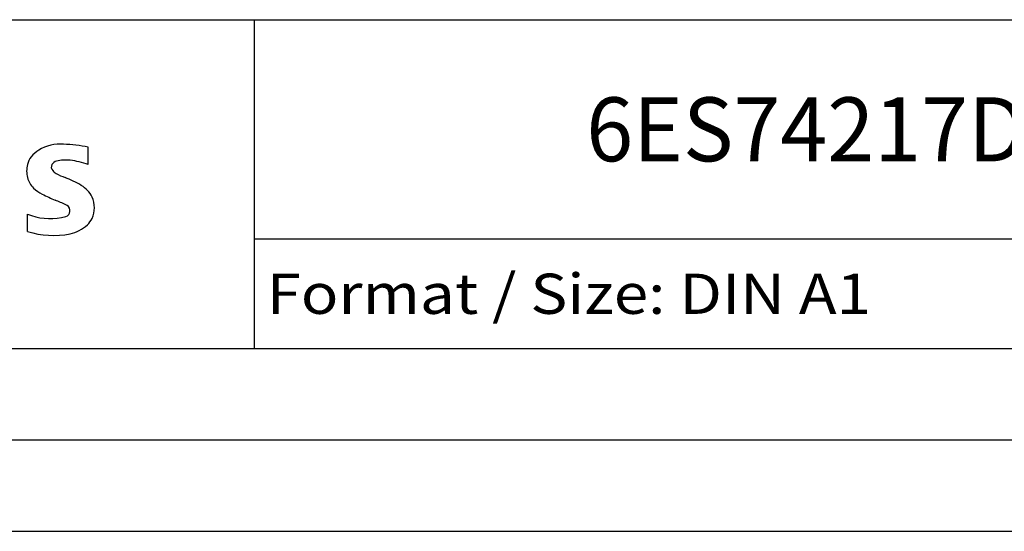
# Model space of a CAD drawing. Extents: x 0 to 841, y 0 to 594.
# Drawn here: x 733 to 787, y 0 to 28 of the extents above; entities that cross this region are included whole.
import ezdxf
from ezdxf.enums import TextEntityAlignment as Align

# ---------------------------------------------------------------- set-up
doc = ezdxf.new("R2010")
doc.units = 0
doc.header["$LTSCALE"] = 46.255
doc.header["$MEASUREMENT"] = 0
doc.layers.add('90000_FRAME', color=7, linetype='CONTINUOUS')

msp = doc.modelspace()

# ---------------------------------------------------------------- linework, layer by layer
at = {"layer": '90000_FRAME', "color": 7, "linetype": 'Continuous'}
for p, q in [((696, 28), (831, 28)), ((746, 10), (746, 28)), ((736.88989, 20.07096), (736.88989, 21.02162)), ((733.5626, 16.41095), (733.5626, 17.3616)), ((746, 16), (831, 16)), ((696, 10), (831, 10)), ((5, 5), (836, 5)), ((0, 0), (841, 0))]:
    msp.add_line(p, q, dxfattribs=at)
for centre, radius, start, end in [((735.37924, 18.8262), 2.36692, 86.221802, 120.42726), ((735.11039, 12.13003), 9.06791, 78.682705, 87.31476), ((734.65432, 19.82198), 1.11975, 142.813918, 167.152295), ((734.99963, 19.51539), 1.58055, 121.214095, 141.525477), ((734.82222, 19.71447), 1.30909, 164.197486, 195.802514), ((735.16683, 19.94025), 0.30296, 154.440035, 221.82017), ((735.24605, 19.86103), 0.41031, 102.828783, 149.225964), ((735.66308, 18.11869), 2.20184, 84.040006, 103.342766), ((735.32212, 15.70133), 4.64237, 70.262586, 82.952419), ((735.5768, 20.32645), 0.86613, 222.776039, 239.036243), ((736.47859, 21.92207), 2.69874, 240.0482, 251.377967), ((734.76006, 19.67425), 1.23852, 194.795219, 225.717655), ((733.07009, 12.99618), 6.85877, 59.902027, 68.203648), ((735.74556, 17.6339), 1.5047, 25.956292, 59.483483), ((735.36409, 20.37993), 2.16629, 227.311928, 242.704032), ((739.21899, 27.91386), 10.62916, 242.86201, 247.104203), ((728.42313, 2.12143), 17.33161, 65.341467, 67.399777), ((735.55155, 17.54821), 0.34017, 305.503221, 72.46529), ((735.81777, 17.71176), 1.40623, 335.386797, 24.391512), ((734.8081, 20.37295), 3.25876, 247.530021, 280.757952), ((735.26724, 18.27304), 1.11162, 277.709996, 295.688493), ((735.4404, 18.33191), 2.10073, 282.405836, 311.864443), ((735.81313, 17.76517), 1.43345, 315.890455, 333.522926), ((734.98556, 20.94992), 4.75679, 252.59392, 280.98166)]:
    msp.add_arc(centre, radius, start, end, dxfattribs=at)

# ---------------------------------------------------------------- texts
for s, height, width, p, p2 in [('6ES74217DH000AB0_001', 3.5, 0.85582, (764.16667, 20.25), (818.08333, 20.25)), ('Format / Size: DIN A1', 2.2, 0.806122, (746.66, 11.9), (779.76476, 11.9))]:
    msp.add_text(s, height=height, dxfattribs=dict(at, width=width)).set_placement(p, p2, align=Align.FIT)

doc.saveas('drawing.dxf')
